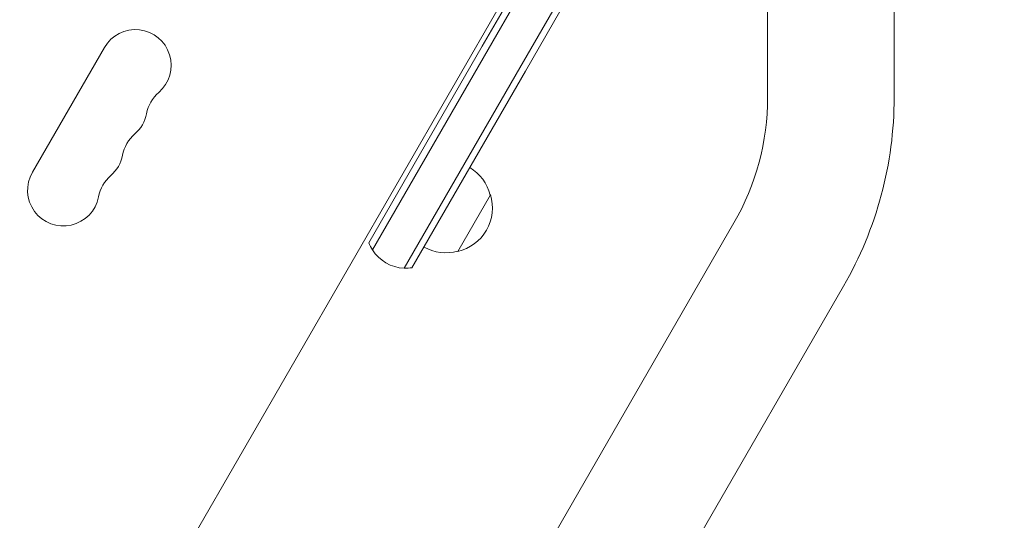
# Model space of a CAD drawing. Units: millimetres. Extents: x -4363 to 4640, y -3703 to 3354.
# Drawn here: x 772 to 1148, y -411 to -220 of the extents above; entities that cross this region are included whole.
import ezdxf

# ---------------------------------------------------------------- set-up
doc = ezdxf.new("R2010")
doc.units = ezdxf.units.MM
doc.header["$LTSCALE"] = 20
doc.layers.add('2d', color=230, linetype='Continuous')

msp = doc.modelspace()

# ---------------------------------------------------------------- linework, layer by layer
at = {"layer": '2d', "lineweight": 0}
for p, q in [((1051.6, -52.65), (949, -230.36)), ((1049.29, -61.66), (951.17, -231.61)), ((1049.29, -61.66), (951.17, -231.61)), ((1050.77, -87.1), (963.29, -238.61)), ((963.29, -238.61), (1050.77, -87.1)), ((593.89, -841.44), (1025.65, -93.6)), ((965.45, -239.86), (1051.22, -91.31)), ((1057.85, -103.69), (1057.85, -249.85)), ((1106.15, -103.69), (1106.15, -249.85)), ((777.3, -278.46), (804.8, -230.82)), ((905.7, -305.37), (949, -230.36)), ((907.03, -308.05), (951.17, -231.61)), ((907.03, -308.05), (951.17, -231.61)), ((919.16, -315.05), (963.29, -238.61)), ((963.29, -238.61), (919.16, -315.05)), ((965.45, -239.86), (922.15, -314.87)), ((952.1, -287), (939.6, -308.65)), ((1045.01, -297.77), (780.38, -756.12)), ((1086.84, -321.92), (966.58, -530.21))]:
    msp.add_line(p, q, dxfattribs=at)
for centre, radius, start, end in [((816.62, -237.65), 13.65, 310.8901, 150), ((834.95, -258.82), 14.35, 130.8901, 169.1099), ((962, -249.85), 95.85, 330, 0), ((962, -249.85), 144.15, 330, 0), ((807.45, -253.53), 13.65, 310.8901, 349.1099), ((825.78, -274.69), 14.35, 130.8901, 169.1099), ((798.29, -269.4), 13.65, 310.8901, 349.1099), ((935.54, -291.3), 17, 14.1865, 59.3587), ((789.12, -285.28), 13.65, 150, 349.1099), ((816.62, -290.57), 14.35, 130.8901, 169.1099), ((935.87, -292.06), 17, 282.6679, 17.3321), ((919.73, -300.06), 15, 200.7035, 212.1819), ((919.73, -300.06), 15, 212.1819, 267.8181), ((935.04, -292.16), 17, 240.6413, 285.8135), ((919.73, -300.06), 15, 267.8181, 279.2965)]:
    msp.add_arc(centre, radius, start, end, dxfattribs=at)
msp.add_open_spline([(1523.91, -440.59), (1491.81, -422.06), (1456.79, -408.6), (1384.32, -393.11), (1346.88, -391.09), (1273.23, -398.69), (1237.03, -408.32), (1169.4, -438.28), (1137.98, -458.61), (1083, -508.01), (1059.45, -537.06), (1040.98, -569.05)], degree=3, knots=[1.570796, 1.570796, 1.570796, 1.570796, 1.884956, 1.884956, 2.199115, 2.199115, 2.513274, 2.513274, 2.827433, 2.827433, 3.141593, 3.141593, 3.141593, 3.141593], dxfattribs=at)

doc.saveas('drawing.dxf')
